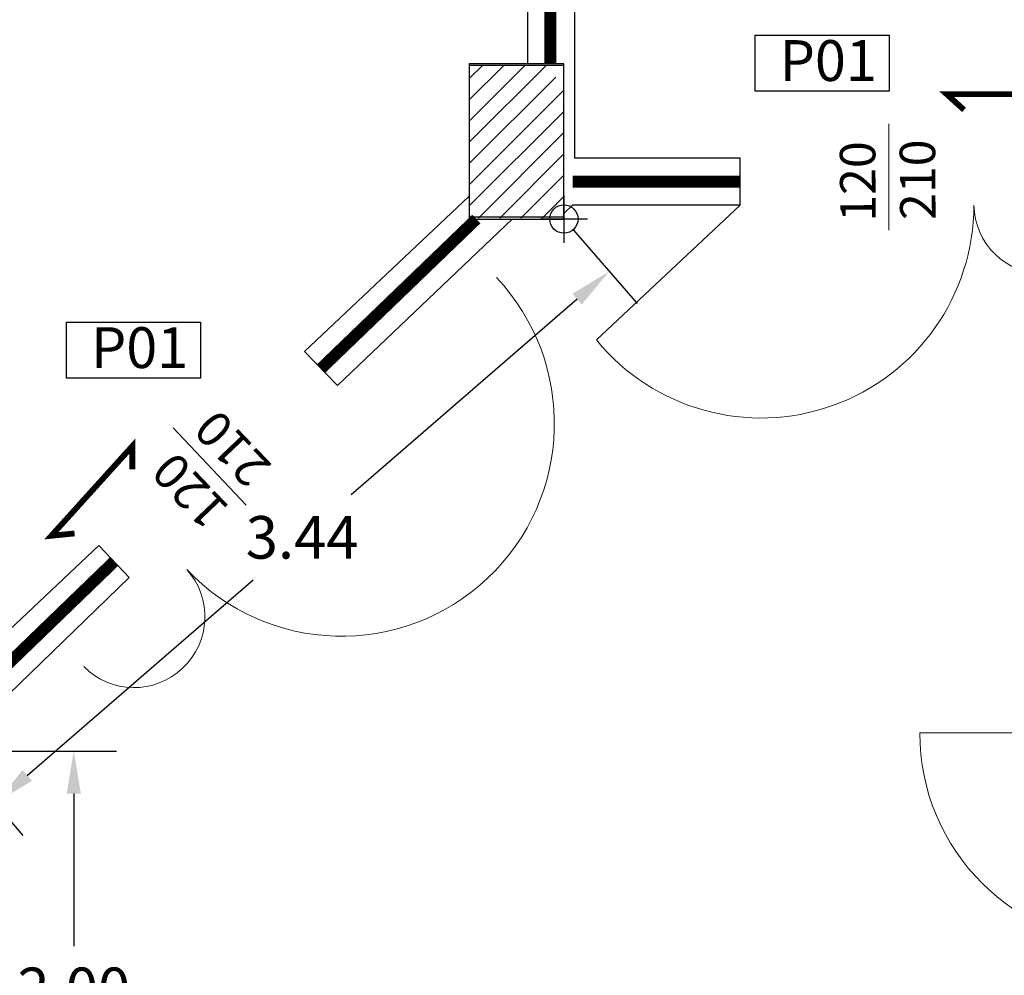
# Model space of a CAD drawing. Extents: x 282 to 501, y 141 to 222.
# Drawn here: x 345 to 349, y 203 to 207 of the extents above; entities that cross this region are included whole.
import ezdxf

# ---------------------------------------------------------------- set-up
doc = ezdxf.new("R2010")
doc.units = 0
doc.header["$MEASUREMENT"] = 0
doc.header["$PDMODE"] = 3
doc.header["$PDSIZE"] = 0.5
for name, color, linetype in [('0_cod.serramenti', 7, 'Continuous'), ('0_muri', 7, 'Continuous'), ('0_pilastri', 5, 'Continuous'), ('3_uscite', 10, 'Continuous'), ('M1 pareti esterne', 150, 'Continuous'), ('M3 pareti aule_spazi comuni', 30, 'Continuous')]:
    doc.layers.add(name, color=color, linetype=linetype)
doc.layers.add('0_Serramenti', color=140, linetype='Continuous', lineweight=5)
doc.layers.add('QUOTE', color=7, linetype='Continuous', lineweight=5)
doc.styles.add('ROMANS', font='romans', dxfattribs={"height": 0.3})
doc.dimstyles.get("Standard").update_dxf_attribs({"dimtxt": 0.18, "dimasz": 0.18, "dimexe": 0.18, "dimexo": 0.0625, "dimgap": 0.09, "dimtad": 0, "dimtih": 1, "dimtoh": 1, "dimdec": 4, "dimzin": 0, "dimdsep": 46, "dimtxsty": 'Standard', "dimcen": 0.09, "dimadec": 0, "dimazin": 0, "dimtfac": 1, "dimtdec": 4, "dimtofl": 0, "dimtmove": 0, "dimatfit": 3, "dimfxl": 1, "dimtolj": 1, "dimtzin": 0, "dimarcsym": 0})
pattern_1 = [(45, (243.18218, 153.49587), (0.2828427, 0), [0.4]), (45, (243.24218, 153.49587), (0.2828427, 0), [0.4]), (45, (243.30218, 153.49587), (0.2828427, 0), [0.4])]

# ---------------------------------------------------------------- blocks, each defined once
blk = doc.blocks.new('*D69')
at = {"layer": 'DEFPOINTS', "color": 0, "transparency": 16777216}
for p in [(343.8391, 203.6647), (345.0136, 203.6647), (344.4891, 201.6529)]:
    blk.add_point(p, dxfattribs=at)
at = {"layer": 'QUOTE', "color": 0, "lineweight": -2, "transparency": 16777216}
for p, q in [((343.9016, 203.6647), (345.1936, 203.6647)), ((345.0136, 203.4847), (345.0136, 202.8388)), ((345.0136, 201.8329), (345.0136, 202.4788)), ((344.5516, 201.6529), (345.1936, 201.6529))]:
    blk.add_line(p, q, dxfattribs=at)
at = {"layer": 'QUOTE', "color": 0, "transparency": 16777216}
for points in [[(344.9836, 203.4847), (345.0436, 203.4847), (345.0136, 203.6647)], [(344.9836, 201.8329), (345.0436, 201.8329), (345.0136, 201.6529)]]:
    blk.add_solid(points, dxfattribs=at)
at = {"layer": 'QUOTE', "color": 0, "transparency": 16777216, "insert": (345.0136, 202.6588), "char_height": 0.18, "attachment_point": 5}
blk.add_mtext('\\A1;2.00', dxfattribs=at)
blk = doc.blocks.new('*D73')
at = {"layer": 'DEFPOINTS', "color": 0, "ltscale": 0.09, "transparency": 16777216}
for p in [(347.0866, 205.9147), (347.2783, 205.6934), (344.4891, 203.6647)]:
    blk.add_point(p, dxfattribs=at)
at = {"layer": 'QUOTE', "color": 0, "lineweight": -2, "ltscale": 0.09, "transparency": 16777216}
for p, q in [((347.1275, 205.8675), (347.3961, 205.5574)), ((347.1422, 205.5756), (346.1873, 204.7484)), ((344.8168, 203.5613), (345.7717, 204.3884)), ((344.53, 203.6175), (344.7986, 203.3074))]:
    blk.add_line(p, q, dxfattribs=at)
at = {"layer": 'QUOTE', "color": 0, "ltscale": 0.09, "transparency": 16777216}
for points in [[(347.1226, 205.5983), (347.1619, 205.5529), (347.2783, 205.6934)], [(344.7972, 203.584), (344.8365, 203.5386), (344.6808, 203.4434)]]:
    blk.add_solid(points, dxfattribs=at)
at = {"layer": 'QUOTE', "color": 0, "ltscale": 0.09, "transparency": 16777216, "insert": (345.9795, 204.5684), "char_height": 0.18, "attachment_point": 5}
blk.add_mtext('\\A1;3.44', dxfattribs=at)

msp = doc.modelspace()

# ---------------------------------------------------------------- hatches: boundary and pattern name
at = {"layer": '0_pilastri', "linetype": 'Continuous'}
h = msp.add_hatch(dxfattribs=at)
h.set_pattern_fill('ANSI31', color=8, scale=0.5)
h.set_pattern_definition([(45, (438.36795, 175.89009), (-0.044194174, 0.044194174), [])])
h.paths.add_polyline_path([(344.48906, 204.06473), (343.83906, 204.06473), (343.83906, 203.66473), (344.10406, 203.66473, -1), (344.22406, 203.66473), (344.48906, 203.66473)])
h.paths.add_polyline_path([(344.39138, 203.3469), (345.23756, 203.3469), (345.23756, 203.73008), (344.39138, 203.73008)], flags=9)
at = {"layer": 'M1 pareti esterne'}
h = msp.add_hatch(dxfattribs=at)
h.set_pattern_fill('GOST_GROUND', color=256, scale=0.02)
h.set_pattern_definition(pattern_1)
edge = h.paths.add_edge_path()
edge.add_line((347.3167, 213.51763), (346.99381, 213.79578))
edge.add_line((346.99381, 213.79578), (346.59479, 213.76788))
edge.add_line((346.59479, 213.76788), (346.7344, 211.77139))
edge.add_line((346.7344, 211.77139), (345.14427, 211.66019))
edge.add_line((345.14427, 211.66019), (345.17217, 211.26117))
edge.add_line((345.17217, 211.26117), (346.63653, 211.36356))
edge.add_line((346.63653, 211.36356), (346.63653, 211.69559))
edge.add_line((346.63653, 211.69559), (347.05321, 211.69559))
edge.add_arc((347.08657, 211.64573), 0.06, 56.21299, 123.78701, ccw=False)
edge.add_line((347.11994, 211.69559), (347.13342, 211.69559))
edge.add_line((347.13342, 211.69559), (347.13342, 211.79929))
edge.add_line((347.13342, 211.79929), (347.04264, 213.09749))
edge.add_line((347.04264, 213.09749), (347.34461, 213.1186))
edge.add_line((347.34461, 213.1186), (347.3167, 213.51763))
h.paths.add_polyline_path([(340.77494, 211.35466), (340.23095, 211.31662), (340.25885, 210.91759), (340.80284, 210.95563)])
edge = h.paths.add_edge_path()
edge.add_line((354.32132, 214.30817), (353.9223, 214.28027))
edge.add_line((353.9223, 214.28027), (353.64126, 213.95988))
edge.add_line((353.64126, 213.95988), (353.66916, 213.56086))
edge.add_line((353.66916, 213.56086), (353.97113, 213.58197))
edge.add_line((353.97113, 213.58197), (354.07384, 212.1131))
edge.add_line((354.07384, 212.1131), (354.14881, 212.1131))
edge.add_arc((354.18834, 212.06797), 0.06, 48.78203, 131.21797, ccw=False)
edge.add_line((354.22788, 212.1131), (354.43613, 212.1131))
edge.add_line((354.43613, 212.1131), (354.43613, 211.36829))
edge.add_line((354.43613, 211.36829), (354.12592, 211.36829))
edge.add_line((354.12592, 211.36829), (354.48667, 206.20936))
edge.add_line((354.48667, 206.20936), (354.60382, 206.20936))
edge.add_line((354.60382, 206.20936), (354.60382, 205.97273))
edge.add_line((354.60382, 205.97273), (355.3438, 205.97273))
edge.add_line((355.3438, 205.97273), (355.3438, 206.27273))
edge.add_line((355.3438, 206.27273), (354.88321, 206.27273))
edge.add_line((354.88321, 206.27273), (354.32132, 214.30817))
edge = h.paths.add_edge_path()
edge.add_line((339.80916, 203.7762), (339.80916, 203.86473))
edge.add_line((339.80916, 203.86473), (339.6562, 206.05212))
edge.add_arc((339.68672, 206.27505), 0.225, 105.79443, 262.20557, ccw=False)
edge.add_line((339.62548, 206.49155), (339.32404, 210.8023))
edge.add_line((339.32404, 210.8023), (339.46457, 210.80789))
edge.add_line((339.46457, 210.80789), (339.4329, 211.26081))
edge.add_line((339.4329, 211.26081), (338.89364, 211.22311))
edge.add_line((338.89364, 211.22311), (339.39071, 204.11461))
edge.add_line((339.39071, 204.11461), (339.77197, 204.11461))
edge.add_line((339.77197, 204.11461), (339.77197, 203.7762))
edge.add_line((339.77197, 203.7762), (339.80916, 203.7762))
h = msp.add_hatch(dxfattribs=at)
h.set_pattern_fill('GOST_GROUND', color=256, scale=0.02)
h.set_pattern_definition(pattern_1)
h.paths.add_polyline_path([(339.67197, 195.57186), (339.27197, 195.57186), (339.27197, 194.77186), (339.67197, 194.77186)])
h.paths.add_polyline_path([(339.67197, 193.97186), (339.27197, 193.97186), (339.27197, 192.53273), (339.67197, 192.53273)])
edge = h.paths.add_edge_path()
edge.add_line((343.98208, 186.97273), (342.9823, 186.97273))
edge.add_line((342.9823, 186.97273), (342.9823, 187.0726))
edge.add_line((342.9823, 187.0726), (342.61554, 187.0726))
edge.add_arc((342.58258, 187.12273), 0.06, 270.80395, 303.32621, ccw=False)
edge.add_line((342.58342, 187.06274), (342.58342, 186.57273))
edge.add_line((342.58342, 186.57273), (343.98208, 186.57273))
edge.add_line((343.98208, 186.57273), (343.98208, 186.97273))
edge = h.paths.add_edge_path()
edge.add_line((342.53252, 187.47273), (342.13108, 187.47273))
edge.add_line((342.13108, 187.47273), (342.13108, 187.07273))
edge.add_line((342.13108, 187.07273), (342.53252, 187.07273))
edge.add_line((342.53252, 187.07273), (342.53252, 187.08965))
edge.add_arc((342.58258, 187.12273), 0.06, 180.00573, 213.46042, ccw=False)
edge.add_line((342.52258, 187.12273), (342.48258, 187.12273))
edge.add_line((342.48258, 187.12273), (342.52258, 187.12273))
edge.add_arc((342.58258, 187.12273), 0.06, 146.53958, 180, ccw=False)
edge.add_line((342.53252, 187.15581), (342.53252, 187.47273))
h.paths.add_polyline_path([(340.12534, 187.47273), (339.77197, 187.47273), (339.77197, 187.07273), (340.12534, 187.07273)])
edge = h.paths.add_edge_path()
edge.add_line((351.07388, 186.97273), (349.78558, 186.97273))
edge.add_line((349.78558, 186.97273), (349.78558, 187.0726))
edge.add_line((349.78558, 187.0726), (349.71854, 187.0726))
edge.add_arc((349.68558, 187.12273), 0.06, 270, 303.33142, ccw=False)
edge.add_line((349.68558, 187.06273), (349.68558, 187.02273))
edge.add_line((349.68558, 187.02273), (349.67988, 186.97243))
edge.add_line((349.67988, 186.97243), (349.67988, 187.063))
edge.add_arc((349.68558, 187.12273), 0.06, 236.66858, 264.5513, ccw=False)
edge.add_line((349.65261, 187.0726), (349.58558, 187.0726))
edge.add_line((349.58558, 187.0726), (349.58558, 186.97273))
edge.add_line((349.58558, 186.97273), (348.36208, 186.97273))
edge.add_line((348.36208, 186.97273), (348.36208, 186.57273))
edge.add_line((348.36208, 186.57273), (349.58558, 186.57273))
edge.add_line((349.58558, 186.57273), (351.07388, 186.57273))
edge.add_line((351.07388, 186.57273), (351.07388, 186.97273))
edge = h.paths.add_edge_path()
edge.add_line((363.98558, 187.07259), (363.96654, 187.07259))
edge.add_arc((363.93358, 187.12273), 0.06, 236.67379, 303.32621, ccw=False)
edge.add_line((363.90061, 187.07259), (363.58558, 187.07259))
edge.add_line((363.58558, 187.07259), (363.58558, 186.47273))
edge.add_line((363.58558, 186.47273), (362.45388, 186.47273))
edge.add_line((362.45388, 186.47273), (362.45388, 186.07273))
edge.add_line((362.45388, 186.07273), (363.98558, 186.07273))
edge.add_line((363.98558, 186.07273), (363.98558, 187.07259))
h.paths.add_polyline_path([(363.98558, 190.47794), (363.58558, 190.47794), (363.58558, 187.87565), (363.98558, 187.87565)])
h.paths.add_polyline_path([(363.98558, 193.92959), (363.58558, 193.92994), (363.58558, 191.23086), (363.98558, 191.23086)])
h.paths.add_polyline_path([(361.33342, 206.27273), (359.72342, 206.27273), (359.72342, 205.97273), (359.7238, 205.97273), (360.83481, 205.97273), (360.83481, 206.00458), (361.33342, 206.00458)])
h.paths.add_polyline_path([(361.33342, 205.21617), (360.93342, 205.21617), (360.93342, 203.38768), (361.33342, 203.38768)])
edge = h.paths.add_edge_path()
edge.add_arc((361.28357, 202.64773), 0.06, 180, 326.17938, ccw=False)
edge.add_line((361.22357, 202.64773), (361.18357, 202.64773))
edge.add_line((361.18357, 202.64773), (360.93342, 202.64773))
edge.add_line((360.93342, 202.64773), (360.93342, 200.08786))
edge.add_line((360.93342, 200.08786), (361.33342, 200.08786))
edge.add_line((361.33342, 200.08786), (361.33342, 202.61433))
h.paths.add_polyline_path([(361.33342, 199.34657), (360.93342, 199.34657), (360.93342, 198.81486), (361.33342, 198.81486)])
h.paths.add_polyline_path([(361.33342, 198.06973), (361.28358, 198.06972), (360.93342, 198.06972), (360.93342, 197.92273), (361.33342, 197.92273)])
h.paths.add_polyline_path([(341.63108, 187.47273), (340.62534, 187.47273), (340.62534, 187.07273), (341.63108, 187.07273)])
edge = h.paths.add_edge_path()
edge.add_line((360.93342, 194.92273), (360.93342, 194.37273))
edge.add_line((360.93342, 194.37273), (363.48353, 194.37273))
edge.add_line((363.48353, 194.37273), (363.48353, 194.6256))
edge.add_line((363.48353, 194.6256), (363.90021, 194.6256))
edge.add_arc((363.93358, 194.57573), 0.06, 56.21299, 123.78701, ccw=False)
edge.add_line((363.96694, 194.6256), (363.98558, 194.6256))
edge.add_line((363.98558, 194.6256), (363.98558, 194.77273))
edge.add_line((363.98558, 194.77273), (361.33342, 194.77273))
edge.add_line((361.33342, 194.77273), (361.33342, 194.92273))
edge.add_line((361.33342, 194.92273), (360.93342, 194.92273))

# ---------------------------------------------------------------- linework, layer by layer
at = {"layer": '0_cod.serramenti', "color": 8, "linetype": 'Continuous', "ltscale": 0.1}
for points in [[(347.89592, 206.69269), (348.46272, 206.69269), (348.46272, 206.4553), (347.89592, 206.4553)], [(344.98326, 205.47866), (345.55006, 205.47866), (345.55006, 205.24127), (344.98326, 205.24127)]]:
    msp.add_lwpolyline(points, close=True, dxfattribs=at)
at = {"layer": '0_muri'}
for p, q in [((347.13342, 206.17273), (347.13342, 211.79929)), ((346.93342, 206.57063), (346.93342, 210.95573)), ((347.83219, 206.17273), (347.13342, 206.17273)), ((347.83219, 205.97273), (347.83219, 206.17273)), ((346.68658, 206.01101), (345.98974, 205.35397)), ((347.12327, 205.97273), (347.08688, 205.93806)), ((347.83219, 205.97273), (347.12327, 205.97273)), ((346.86829, 205.91473), (346.12946, 205.21082)), ((346.12946, 205.21082), (345.98974, 205.35397)), ((345.12021, 204.53409), (344.48906, 203.93898)), ((345.24836, 204.39817), (345.12021, 204.53409)), ((344.48906, 203.66473), (345.24836, 204.39817))]:
    msp.add_line(p, q, dxfattribs=at)
at = {"layer": '0_pilastri', "color": 8}
for p, q in [((346.68657, 206.50871), (346.74238, 206.56452)), ((346.68657, 206.41891), (346.83218, 206.56452)), ((346.68657, 206.32911), (346.92199, 206.56452)), ((346.68657, 206.2393), (347.01179, 206.56452)), ((346.68657, 206.1495), (347.05233, 206.51525)), ((346.68657, 206.0597), (347.08657, 206.4597)), ((346.68657, 205.9699), (347.08657, 206.3699)), ((346.72521, 205.91873), (347.08657, 206.28009)), ((346.81501, 205.91873), (347.08657, 206.19029)), ((346.90481, 205.91873), (347.08657, 206.10049)), ((346.99462, 205.91873), (347.08657, 206.01069)), ((347.08442, 205.91873), (347.08657, 205.92088))]:
    msp.add_line(p, q, dxfattribs=at)
at = {"layer": '0_pilastri', "color": 5}
for p, q in [((347.08657, 206.01473), (347.08657, 205.81473)), ((347.18658, 205.91473), (346.98657, 205.91473))]:
    msp.add_line(p, q, dxfattribs=at)
at = {"layer": '0_pilastri'}
for points in [[(347.08657, 206.57063), (346.68657, 206.57063), (346.68657, 205.92473), (347.08657, 205.92473), (347.08657, 206.57063)], [(347.08657, 206.56452), (346.68658, 206.56452), (346.68658, 205.91473), (347.08657, 205.91473), (347.08657, 206.56452)]]:
    msp.add_lwpolyline(points, dxfattribs=at)
at = {"layer": '0_pilastri', "color": 5}
msp.add_circle((347.08657, 205.91473), 0.06, dxfattribs=at)
at = {"layer": '0_Serramenti'}
msp.add_line((347.83219, 205.97273), (347.22399, 205.4031), dxfattribs=at)
at = {"layer": '0_Serramenti', "linetype": 'Continuous'}
msp.add_line((349.49158, 203.74187), (348.59158, 203.74187), dxfattribs=at)
at = {"layer": '0_Serramenti'}
for centre, radius, start, end in [((347.92045, 205.97314), 0.9, 219.3001, 359.97137), ((349.11991, 205.98025), 0.29955, 181.44525, 358.56122), ((346.1462, 205.05025), 0.9, 223.34518, 43.32275), ((345.26863, 204.23255), 0.29955, 224.75533, 41.8713)]:
    msp.add_arc(centre, radius, start, end, dxfattribs=at)
at = {"layer": '0_Serramenti', "linetype": 'Continuous'}
msp.add_arc((349.49158, 203.74187), 0.9, 180, 270, dxfattribs=at)
at = {"layer": '3_uscite', "const_width": 0.02458}
for points in [[(348.77911, 206.37628), (348.70588, 206.44246), (349.21712, 206.44246), (349.14388, 206.37628)], [(345.01692, 204.58505), (344.91871, 204.57508), (345.26145, 204.95441), (345.26146, 204.8557)]]:
    msp.add_lwpolyline(points, dxfattribs=at)
at = {"layer": 'M3 pareti aule_spazi comuni', "color": 30, "const_width": 0.05}
for points in [[(347.029, 206.57063), (347.029, 211.00993)], [(347.83219, 206.07273), (347.12304, 206.07273)], [(346.0596, 205.28239), (346.71629, 205.91473)], [(345.18428, 204.46613), (344.48906, 203.79458)]]:
    msp.add_lwpolyline(points, dxfattribs=at)
at = {"layer": 'QUOTE'}
for p, q in [((348.46119, 205.86753), (348.46119, 206.31726)), ((345.74254, 204.70495), (345.43402, 205.03216))]:
    msp.add_line(p, q, dxfattribs=at)

# ---------------------------------------------------------------- texts
at = {"layer": '0_cod.serramenti', "color": 94, "char_height": 0.1728, "width": 2.8090209, "attachment_point": 1, "style": 'ROMANS'}
for insert in [(347.99917, 206.67131), (345.0865, 205.45727)]:
    msp.add_mtext('{\\fArial|b0|i0|c0|p34;P01}', dxfattribs=dict(at, insert=insert))
at = {"layer": 'QUOTE'}
for s, rotation, p in [('120', 90.36653, (348.40567, 205.90351)), ('210', 90.36653, (348.65875, 205.91102)), ('210', 133.68308, (345.85645, 204.87212)), ('120', 133.68308, (345.67747, 204.69304))]:
    msp.add_text(s, height=0.15, rotation=rotation, dxfattribs=at).set_placement(p)

# ---------------------------------------------------------------- dimensions: what is measured, and where the dimension line sits
at = {"layer": 'QUOTE', "ltscale": 0.09}
dim = msp.add_aligned_dim(p1=(344.48906, 203.66473), p2=(347.08657, 205.91473), distance=-0.29278, dimstyle='Standard', override={"dimdec": 2, "dimfxl": 1}, dxfattribs=at)
dim.commit()
dim.dimension.update_dxf_attribs({"geometry": '*D73', "text_midpoint": (345.97951, 204.56843)})
at = {"layer": 'QUOTE'}
dim = msp.add_linear_dim(base=(345.01363, 203.66473), p1=(344.48906, 201.65286), p2=(343.83906, 203.66473), angle=90, text='2.00', dimstyle='Standard', override={"dimdec": 2, "dimtmove": 1}, dxfattribs=at)
dim.commit()
dim.dimension.update_dxf_attribs({"geometry": '*D69', "text_midpoint": (345.01363, 202.65879)})

doc.saveas('drawing.dxf')
